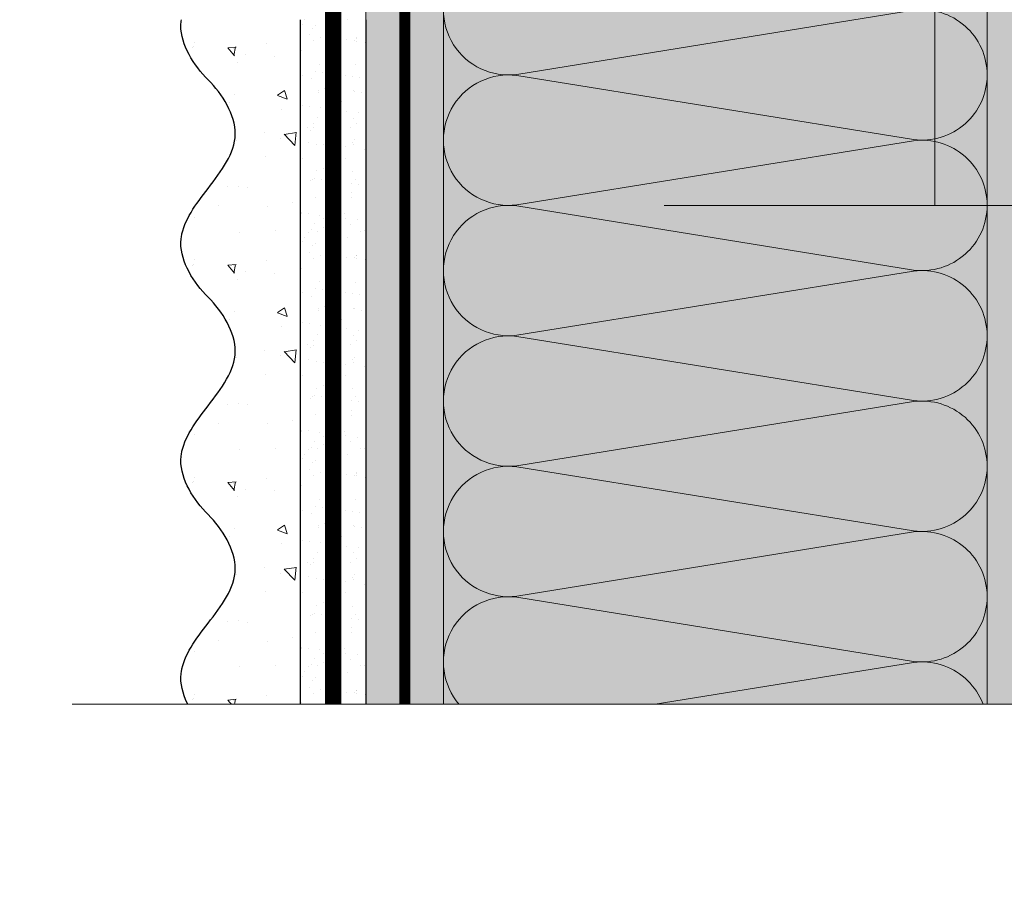
# Model space of a CAD drawing. Units: millimetres. Extents: x -58081 to 82789, y -28587 to 2974.
# Drawn here: x 69320 to 69501, y -21073 to -20912 of the extents above; entities that cross this region are included whole.
import ezdxf
from ezdxf import colors
from ezdxf.entities.mleader import LeaderData, LeaderLine
from ezdxf.math import Vec2, Vec3

# ---------------------------------------------------------------- set-up
doc = ezdxf.new("R2010")
doc.units = ezdxf.units.MM
for name, pattern in [('ACAD_ISO02W100', [15, 12, -3]), ('ACAD_ISO03W100', [30, 12, -18]), ('Штриховая', [6, 2, -2, 2]), ('штриховая 50', [1, 0.5, -0.5])]:
    doc.linetypes.add(name, pattern=pattern)
doc.layers.get('0').update_dxf_attribs({"lineweight": 30})
for name, color, linetype, lineweight in [('FP-XX-МАРКИ ПОМЕЩЕНИЙ', 250, 'Continuous', 25), ('TN-СТЯЖКА', 252, 'Continuous', 15), ('Грунтовка', 6, 'ACAD_ISO02W100', 30), ('ТН_Штрих Штукатурка', 7, 'Continuous', 15), ('ТН_Штукатурка', 7, 'Continuous', 25)]:
    doc.layers.add(name, color=color, linetype=linetype, lineweight=lineweight)
doc.layers.add('TN-АННОТАЦИИ', color=7, linetype='Continuous', lineweight=20, true_color=0x000000)
doc.layers.add('TN-АННОТАЦИИ @ 10', color=7, linetype='Continuous', lineweight=20, true_color=0x000000)
doc.layers.add('Стеклосетка', color=7, linetype='ACAD_ISO03W100')
doc.styles.add('TN-Текст', font='isocpeur.ttf')

# ---------------------------------------------------------------- blocks, each defined once
blk = doc.blocks.new('*U271')
at = {"color": 0, "lineweight": 0, "ltscale": 100}
for p, q in [((1103.999999995011, 100.0000000000145), (1127.999999995033, 100.0000000000145)), ((1127.999999994903, 100.0000000000145), (1151.999999994925, 100.0000000000145)), ((1151.999999994795, 100.0000000000145), (1175.999999994817, 100.0000000000145)), ((1175.999999994688, 100.0000000000145), (1199.99999999471, 100.0000000000145)), ((1199.99999999458, 100.0000000000145), (1223.999999994602, 100.0000000000145)), ((1223.999999994472, 100.0000000000145), (1247.999999994494, 100.0000000000145)), ((1247.999999994364, 100.0000000000145), (1271.999999994386, 100.0000000000145)), ((1103.999999995018, -8.171241461248647e-14), (1127.99999999504, -8.171241461248647e-14)), ((1127.99999999491, -8.348877145188835e-14), (1151.999999994932, -8.348877145188835e-14)), ((1151.999999994802, -8.526512829129024e-14), (1175.999999994824, -8.526512829129024e-14)), ((1175.999999994694, -8.704148513069212e-14), (1199.999999994717, -8.704148513069212e-14)), ((1199.999999994586, -8.881784197009398e-14), (1223.999999994609, -8.881784197009398e-14)), ((1223.999999994479, -9.059419880949588e-14), (1247.999999994501, -9.059419880949588e-14)), ((1247.999999994371, -9.237055564889775e-14), (1271.999999994393, -9.237055564889775e-14))]:
    blk.add_line(p, q, dxfattribs=at)
at = {"color": 0, "lineweight": 0, "ltscale": 100, "transparency": 33554559}
for points in [[(1103.999999995018, -8.171241461248647e-14, 0.4517184411417457), (1115.904368747154, 13.5119539059947), (1104.095631242931, 86.48804609397395, -1.135041612653805), (1127.904368747154, 86.48804609401033), (1116.095631242931, 13.51195390603835, 0.4517184411390402), (1127.99999999491, -8.348877145188672e-14, 0.4517184411390404)], [(1127.99999999491, -8.348877145188835e-14, 0.4517184411417457), (1139.904368747046, 13.5119539059947), (1128.095631242823, 86.48804609397395, -1.135041612653805), (1151.904368747046, 86.48804609401033), (1140.095631242823, 13.51195390603835, 0.4517184411390402), (1151.999999994802, -8.52651282912886e-14, 0.4517184411390404)], [(1151.999999994802, -8.526512829129024e-14, 0.4517184411417457), (1163.904368746939, 13.5119539059947), (1152.095631242715, 86.48804609397395, -1.135041612653805), (1175.904368746939, 86.48804609401033), (1164.095631242715, 13.51195390603835, 0.4517184411390402), (1175.999999994694, -8.704148513069049e-14, 0.4517184411390404)], [(1175.999999994694, -8.704148513069212e-14, 0.4517184411417457), (1187.904368746831, 13.5119539059947), (1176.095631242608, 86.48804609397395, -1.135041612653805), (1199.904368746831, 86.48804609401033), (1188.095631242608, 13.51195390603835, 0.4517184411390402), (1199.999999994587, -8.881784197009237e-14, 0.4517184411390404)], [(1199.999999994586, -8.881784197009398e-14, 0.4517184411417457), (1211.904368746723, 13.51195390599469), (1200.0956312425, 86.48804609397395, -1.135041612653805), (1223.904368746723, 86.48804609401033), (1212.0956312425, 13.51195390603835, 0.4517184411390402), (1223.999999994479, -9.059419880949423e-14, 0.4517184411390404)], [(1223.999999994479, -9.059419880949588e-14, 0.4517184411417457), (1235.904368746615, 13.51195390599469), (1224.095631242392, 86.48804609397395, -1.135041612653805), (1247.904368746615, 86.48804609401033), (1236.095631242392, 13.51195390603834, 0.4517184411390402), (1247.999999994371, -9.237055564889613e-14, 0.4517184411390404)], [(1247.999999994371, -9.237055564889775e-14, 0.4517184411417457), (1259.904368746507, 13.51195390599469), (1248.095631242284, 86.48804609397394, -1.135041612653805), (1271.904368746507, 86.48804609401031), (1260.095631242284, 13.51195390603834, 0.4517184411390402), (1271.999999994263, -9.4146912488298e-14, 0.4517184411390404)]]:
    blk.add_lwpolyline(points, format="xyb", dxfattribs=at)
blk = doc.blocks.new('*U249')
at = {"layer": 'ТН_Штрих Штукатурка', "ltscale": 100, "transparency": 33554636}
h = blk.add_hatch(dxfattribs=at)
h.set_pattern_fill('AR-SAND', color=256, scale=0.1, angle=180, style=0)
h.set_pattern_definition([(217.5, (852.9999999999776, 58638.9397012332), (0.1600031295984064, -4.894132373293424), [0, -3.860800000000001, 0, -4.318000000000001, 0, -4.1275]), (187.5, (852.9999999999776, 58638.9397012332), (-4.495232831380023, -7.168251005683545), [0, -2.082799999999998, 0, -3.479799999999998, 0, -1.333499999999999]), (147.5, (856.1241999999833, 58638.9397012332), (-7.90992370241458, -0.01437184678545994), [0, -1.269999999999999, 0, -4.571999999999996, 0, -5.968999999999996]), (137.5, (856.1241999999833, 58638.9397012332), (-7.635564524722971, -2.229293232572165), [0, -0.635, 0, -2.9972, 0, -3.429])])
h.paths.add_polyline_path([(-4.61852778244065e-14, 120), (11.99999999999995, 120), (11.99999999999994, 159.9999999999927), (-6.394884621840577e-14, 159.9999999999927)])
h = blk.add_hatch(dxfattribs=at)
h.set_pattern_fill('AR-CONC', color=256, scale=0.1, angle=180, style=0)
h.set_pattern_definition([(230.0000000000001, (-4.61852778244065e-14, 120), (-18.2184668996004, 1.593908553890302), [1.905, -20.955]), (175, (-4.61852778244065e-14, 120), (3.524342142496941, -19.10568452390352), [1.524, -16.764058417]), (280.4514447, (-1.518200700000046, 120.13282535), (-14.69412470903532, -17.51177519121952), [1.61900088, -17.80902446]), (226.1842, (-4.424036492535161e-14, 114.92), (-27.107904089213, 4.204232793272705), [2.857499999999999, -31.43249999999999]), (276.6355576100001, (-2.258990000000045, 115.27035), (-23.74041340515029, -24.74261245977216), [2.428502314, -26.713560816]), (171.18415117, (-4.424036492535161e-14, 114.92), (-23.74041340649769, -24.74261245855328), [2.285996707, -25.145973192]), (201, (-2.540000000000045, 116.19), (-15.16143912691325, 10.22651981870876), [1.905, -20.955]), (146.0000000000001, (-2.540000000000045, 116.19), (-6.1802028347647, -18.41879661223193), [1.524, -16.764]), (251.451445, (-3.803453260000045, 117.04220999), (-21.34164192787161, -8.192276888590532), [1.61900088, -17.80899376]), (217.5, (-4.61852778244065e-14, 120), (-0.3088603250591784, -8.455503887315311), [0, -16.5608, 0, -17.018, 0, -16.8275]), (187.5, (-4.61852778244065e-14, 120), (-6.681966251030572, -10.01805748181195), [0, -9.702799999999998, 0, -16.1798, 0, -6.4135]), (147.5, (5.664199999999954, 120), (-13.55905951668714, 0.5728743992673392), [0, -6.35, 0, -19.812, 0, -26.289]), (137.5, (8.204199999999954, 120), (-14.8129181386018, -2.542649103333309), [0, -8.254999999999999, 0, -13.1572, 0, -18.669])])
edge = h.paths.add_edge_path()
edge.add_line((11.99999999999994, 160), (11.99999999999995, 120))
edge.add_line((11.99999999999995, 120), (33.91626297328048, 120))
edge.add_spline(control_points=[(33.91626297328048, 120), (33.46087830081678, 123.1248807340905), (28.74975791948289, 129.2658954669591), (21.55795630720318, 138.6405146831743), (26.36476861652016, 146.3044698496521), (28.99999999999994, 148.9397012331319), (31.63523138347359, 151.5749326166055), (34.28108439063191, 155.7934661309244), (33.96735444011343, 159.6494068640495), (33.91626297328038, 160)], knot_values=[0, 0, 0, 0, 10.05250795184849, 21.23284783932141, 32.41318772684639, 32.41318772684639, 32.41318772684639, 43.59352761434533, 44.72135954999594, 44.72135954999594, 44.72135954999594, 44.72135954999594], degree=3, periodic=0)
edge.add_line((33.91626297328038, 160), (11.99999999999994, 160))
h = blk.add_hatch(dxfattribs=at)
h.set_pattern_fill('AR-SAND', color=256, scale=0.1, angle=180, style=0)
h.set_pattern_definition([(217.5, (852.9999999999776, 58598.9397012332), (0.1600031295984064, -4.894132373293424), [0, -3.860800000000001, 0, -4.318000000000001, 0, -4.1275]), (187.5, (852.9999999999776, 58598.9397012332), (-4.495232831380023, -7.168251005683545), [0, -2.082799999999998, 0, -3.479799999999998, 0, -1.333499999999999]), (147.5, (856.1241999999833, 58598.9397012332), (-7.90992370241458, -0.01437184678545994), [0, -1.269999999999999, 0, -4.571999999999996, 0, -5.968999999999996]), (137.5, (856.1241999999833, 58598.9397012332), (-7.635564524722971, -2.229293232572165), [0, -0.635, 0, -2.9972, 0, -3.429])])
h.paths.add_polyline_path([(-2.8421709430404e-14, 79.99999999999997), (11.99999999999997, 79.99999999999999), (11.99999999999995, 119.9999999999927), (-4.618527782440327e-14, 119.9999999999927)])
h = blk.add_hatch(dxfattribs=at)
h.set_pattern_fill('AR-CONC', color=256, scale=0.1, angle=180, style=0)
h.set_pattern_definition([(230.0000000000001, (-2.8421709430404e-14, 79.99999999999997), (-18.2184668996004, 1.593908553890302), [1.905, -20.955]), (175, (-2.8421709430404e-14, 79.99999999999997), (3.524342142496941, -19.10568452390352), [1.524, -16.764058417]), (280.4514447, (-1.518200700000029, 80.13282534999998), (-14.69412470903532, -17.51177519121952), [1.61900088, -17.80902446]), (226.1842, (-2.647679653134911e-14, 74.91999999999997), (-27.107904089213, 4.204232793272705), [2.857499999999999, -31.43249999999999]), (276.6355576100001, (-2.258990000000027, 75.27034999999998), (-23.74041340515029, -24.74261245977216), [2.428502314, -26.713560816]), (171.18415117, (-2.647679653134911e-14, 74.91999999999997), (-23.74041340649769, -24.74261245855328), [2.285996707, -25.145973192]), (201, (-2.540000000000027, 76.18999999999998), (-15.16143912691325, 10.22651981870876), [1.905, -20.955]), (146.0000000000001, (-2.540000000000027, 76.18999999999998), (-6.1802028347647, -18.41879661223193), [1.524, -16.764]), (251.451445, (-3.803453260000027, 77.04220998999998), (-21.34164192787161, -8.192276888590532), [1.61900088, -17.80899376]), (217.5, (-2.8421709430404e-14, 79.99999999999997), (-0.3088603250591784, -8.455503887315311), [0, -16.5608, 0, -17.018, 0, -16.8275]), (187.5, (-2.8421709430404e-14, 79.99999999999997), (-6.681966251030572, -10.01805748181195), [0, -9.702799999999998, 0, -16.1798, 0, -6.4135]), (147.5, (5.664199999999972, 79.99999999999999), (-13.55905951668714, 0.5728743992673392), [0, -6.35, 0, -19.812, 0, -26.289]), (137.5, (8.204199999999972, 79.99999999999999), (-14.8129181386018, -2.542649103333309), [0, -8.254999999999999, 0, -13.1572, 0, -18.669])])
edge = h.paths.add_edge_path()
edge.add_line((11.99999999999995, 120), (11.99999999999997, 79.99999999999999))
edge.add_line((11.99999999999997, 79.99999999999999), (33.9162629732805, 80))
edge.add_spline(control_points=[(33.9162629732805, 80), (33.46087830081679, 83.12488073409052), (28.74975791948291, 89.26589546695908), (21.5579563072032, 98.64051468317435), (26.36476861652018, 106.3044698496521), (28.99999999999996, 108.9397012331319), (31.63523138347361, 111.5749326166056), (34.28108439063192, 115.7934661309244), (33.96735444011344, 119.6494068640495), (33.9162629732804, 120)], knot_values=[0, 0, 0, 0, 10.05250795184849, 21.23284783932141, 32.41318772684639, 32.41318772684639, 32.41318772684639, 43.59352761434533, 44.72135954999594, 44.72135954999594, 44.72135954999594, 44.72135954999594], degree=3, periodic=0)
edge.add_line((33.9162629732804, 120), (11.99999999999995, 120))
h = blk.add_hatch(dxfattribs=at)
h.set_pattern_fill('AR-SAND', color=256, scale=0.1, angle=180, style=0)
h.set_pattern_definition([(217.5, (852.9999999999776, 58558.9397012332), (0.1600031295984064, -4.894132373293424), [0, -3.860800000000001, 0, -4.318000000000001, 0, -4.1275]), (187.5, (852.9999999999776, 58558.9397012332), (-4.495232831380023, -7.168251005683545), [0, -2.082799999999998, 0, -3.479799999999998, 0, -1.333499999999999]), (147.5, (856.1241999999833, 58558.9397012332), (-7.90992370241458, -0.01437184678545994), [0, -1.269999999999999, 0, -4.571999999999996, 0, -5.968999999999996]), (137.5, (856.1241999999833, 58558.9397012332), (-7.635564524722971, -2.229293232572165), [0, -0.635, 0, -2.9972, 0, -3.429])])
h.paths.add_polyline_path([(-1.06581410364015e-14, 39.99999999999999), (11.99999999999999, 39.99999999999999), (11.99999999999997, 79.99999999999272), (-2.842170943040077e-14, 79.99999999999271)])
h = blk.add_hatch(dxfattribs=at)
h.set_pattern_fill('AR-CONC', color=256, scale=0.1, angle=180, style=0)
h.set_pattern_definition([(230.0000000000001, (-1.06581410364015e-14, 39.99999999999999), (-18.2184668996004, 1.593908553890302), [1.905, -20.955]), (175, (-1.06581410364015e-14, 39.99999999999999), (3.524342142496941, -19.10568452390352), [1.524, -16.764058417]), (280.4514447, (-1.518200700000011, 40.13282534999998), (-14.69412470903532, -17.51177519121952), [1.61900088, -17.80902446]), (226.1842, (-8.713228137346606e-15, 34.91999999999999), (-27.107904089213, 4.204232793272705), [2.857499999999999, -31.43249999999999]), (276.6355576100001, (-2.258990000000009, 35.27034999999999), (-23.74041340515029, -24.74261245977216), [2.428502314, -26.713560816]), (171.18415117, (-8.713228137346606e-15, 34.91999999999999), (-23.74041340649769, -24.74261245855328), [2.285996707, -25.145973192]), (201, (-2.540000000000009, 36.18999999999998), (-15.16143912691325, 10.22651981870876), [1.905, -20.955]), (146.0000000000001, (-2.540000000000009, 36.18999999999998), (-6.1802028347647, -18.41879661223193), [1.524, -16.764]), (251.451445, (-3.803453260000009, 37.04220998999998), (-21.34164192787161, -8.192276888590532), [1.61900088, -17.80899376]), (217.5, (-1.06581410364015e-14, 39.99999999999999), (-0.3088603250591784, -8.455503887315311), [0, -16.5608, 0, -17.018, 0, -16.8275]), (187.5, (-1.06581410364015e-14, 39.99999999999999), (-6.681966251030572, -10.01805748181195), [0, -9.702799999999998, 0, -16.1798, 0, -6.4135]), (147.5, (5.664199999999989, 39.99999999999999), (-13.55905951668714, 0.5728743992673392), [0, -6.35, 0, -19.812, 0, -26.289]), (137.5, (8.20419999999999, 39.99999999999999), (-14.8129181386018, -2.542649103333309), [0, -8.254999999999999, 0, -13.1572, 0, -18.669])])
edge = h.paths.add_edge_path()
edge.add_line((11.99999999999997, 80), (11.99999999999999, 40))
edge.add_line((11.99999999999999, 39.99999999999999), (33.91626297328051, 40))
edge.add_spline(control_points=[(33.91626297328052, 40), (33.46087830081682, 43.12488073409054), (28.74975791948293, 49.26589546695908), (21.55795630720322, 58.64051468317436), (26.36476861652019, 66.30446984965215), (28.99999999999998, 68.93970123313193), (31.63523138347363, 71.57493261660557), (34.28108439063195, 75.79346613092444), (33.96735444011346, 79.64940686404948), (33.91626297328042, 80)], knot_values=[0, 0, 0, 0, 10.05250795184849, 21.23284783932141, 32.41318772684639, 32.41318772684639, 32.41318772684639, 43.59352761434533, 44.72135954999594, 44.72135954999594, 44.72135954999594, 44.72135954999594], degree=3, periodic=0)
edge.add_line((33.91626297328042, 80), (11.99999999999997, 80))
h = blk.add_hatch(dxfattribs=at)
h.set_pattern_fill('AR-SAND', color=256, scale=0.1, angle=180, style=0)
h.set_pattern_definition([(217.5, (852.9999999999776, 58518.9397012332), (0.1600031295984064, -4.894132373293424), [0, -3.860800000000001, 0, -4.318000000000001, 0, -4.1275]), (187.5, (852.9999999999776, 58518.9397012332), (-4.495232831380023, -7.168251005683545), [0, -2.082799999999998, 0, -3.479799999999998, 0, -1.333499999999999]), (147.5, (856.1241999999833, 58518.9397012332), (-7.90992370241458, -0.01437184678545994), [0, -1.269999999999999, 0, -4.571999999999996, 0, -5.968999999999996]), (137.5, (856.1241999999833, 58518.9397012332), (-7.635564524722971, -2.229293232572165), [0, -0.635, 0, -2.9972, 0, -3.429])])
h.paths.add_polyline_path([(7.105427357601005e-15, -7.105427357601002e-15), (12.00000000000001, -1.77635683940025e-15), (11.99999999999999, 39.99999999999272), (-1.065814103639827e-14, 39.99999999999272)])
h = blk.add_hatch(dxfattribs=at)
h.set_pattern_fill('AR-CONC', color=256, scale=0.1, angle=180, style=0)
h.set_pattern_definition([(230.0000000000001, (7.105427357601005e-15, -7.105427357601002e-15), (-18.2184668996004, 1.593908553890302), [1.905, -20.955]), (175, (7.105427357601005e-15, -7.105427357601002e-15), (3.524342142496941, -19.10568452390352), [1.524, -16.764058417]), (280.4514447, (-1.518200699999993, 0.1328253499999923), (-14.69412470903532, -17.51177519121952), [1.61900088, -17.80902446]), (226.1842, (9.050340256655896e-15, -5.080000000000007), (-27.107904089213, 4.204232793272705), [2.857499999999999, -31.4325]), (276.6355576100001, (-2.258989999999991, -4.729650000000008), (-23.74041340515029, -24.74261245977216), [2.428502314, -26.713560816]), (171.18415117, (9.050340256655896e-15, -5.080000000000007), (-23.74041340649769, -24.74261245855328), [2.285996707, -25.145973192]), (201, (-2.539999999999992, -3.810000000000009), (-15.16143912691325, 10.22651981870876), [1.905, -20.955]), (146.0000000000001, (-2.539999999999992, -3.810000000000009), (-6.1802028347647, -18.41879661223193), [1.524, -16.764]), (251.451445, (-3.803453259999992, -2.957790010000009), (-21.34164192787161, -8.192276888590532), [1.61900088, -17.80899376]), (217.5, (7.105427357601005e-15, -7.105427357601002e-15), (-0.3088603250591784, -8.455503887315311), [0, -16.5608, 0, -17.018, 0, -16.8275]), (187.5, (7.105427357601005e-15, -7.105427357601002e-15), (-6.681966251030572, -10.01805748181195), [0, -9.702799999999998, 0, -16.1798, 0, -6.4135]), (147.5, (5.664200000000007, -4.936849475154799e-15), (-13.55905951668714, 0.5728743992673392), [0, -6.35, 0, -19.812, 0, -26.289]), (137.5, (8.204200000000007, -3.964393025627354e-15), (-14.8129181386018, -2.542649103333309), [0, -8.255, 0, -13.1572, 0, -18.669])])
edge = h.paths.add_edge_path()
edge.add_line((11.99999999999999, 40), (12.00000000000001, 0))
edge.add_line((12.00000000000001, 1.77635683940025e-15), (33.91626297328053, 1.150913274607058e-14))
edge.add_spline(control_points=[(33.91626297328053, 7.567841008651277e-15), (33.46087830081683, 3.124880734090545), (28.74975791948295, 9.265895466959087), (21.55795630720324, 18.64051468317436), (26.36476861652021, 26.30446984965215), (28.99999999999999, 28.93970123313193), (31.63523138347364, 31.57493261660557), (34.28108439063196, 35.79346613092445), (33.96735444011347, 39.64940686404949), (33.91626297328043, 40.00000000000001)], knot_values=[0, 0, 0, 0, 10.05250795184849, 21.23284783932141, 32.41318772684639, 32.41318772684639, 32.41318772684639, 43.59352761434533, 44.72135954999594, 44.72135954999594, 44.72135954999594, 44.72135954999594], degree=3, periodic=0)
edge.add_line((33.91626297328043, 40.00000000000001), (11.99999999999999, 40))
at = {"layer": 'ТН_Штукатурка', "ltscale": 100}
for points in [[(-6.3948846218409e-14, 160), (-4.61852778244065e-14, 120)], [(11.99999999999995, 120), (11.99999999999994, 160)], [(-4.61852778244065e-14, 120), (-2.8421709430404e-14, 79.99999999999997)], [(11.99999999999997, 79.99999999999999), (11.99999999999995, 120)], [(-2.8421709430404e-14, 79.99999999999999), (-1.06581410364015e-14, 39.99999999999999)], [(11.99999999999999, 39.99999999999999), (11.99999999999997, 80)], [(-1.06581410364015e-14, 39.99999999999999), (7.105427357601005e-15, -7.105427357601002e-15)], [(12.00000000000001, -1.77635683940025e-15), (11.99999999999999, 40)], [(33.91626297327458, 1.506184642486844e-14), (7.105427357601002e-15, 0)]]:
    blk.add_lwpolyline(points, dxfattribs=at)
for points in [[(33.91626297328048, 120), (33.46087830081678, 123.1248807340905), (28.74975791948289, 129.2658954669591), (21.55795630720318, 138.6405146831743), (26.36476861652016, 146.3044698496521), (28.99999999999994, 148.9397012331319), (31.63523138347359, 151.5749326166055), (34.28108439063191, 155.7934661309244), (33.96735444011343, 159.6494068640495), (33.91626297328038, 160)], [(33.9162629732805, 80), (33.46087830081679, 83.12488073409052), (28.74975791948291, 89.26589546695908), (21.5579563072032, 98.64051468317435), (26.36476861652018, 106.3044698496521), (28.99999999999996, 108.9397012331319), (31.63523138347361, 111.5749326166056), (34.28108439063192, 115.7934661309244), (33.96735444011344, 119.6494068640495), (33.9162629732804, 120)], [(33.91626297328052, 40), (33.46087830081682, 43.12488073409054), (28.74975791948293, 49.26589546695908), (21.55795630720322, 58.64051468317436), (26.36476861652019, 66.30446984965215), (28.99999999999998, 68.93970123313193), (31.63523138347363, 71.57493261660557), (34.28108439063195, 75.79346613092444), (33.96735444011346, 79.64940686404948), (33.91626297328042, 80)], [(33.91626297328053, 7.567841008651277e-15), (33.46087830081683, 3.124880734090545), (28.74975791948295, 9.265895466959087), (21.55795630720324, 18.64051468317436), (26.36476861652021, 26.30446984965215), (28.99999999999999, 28.93970123313193), (31.63523138347364, 31.57493261660557), (34.28108439063196, 35.79346613092445), (33.96735444011347, 39.64940686404949), (33.91626297328043, 40.00000000000001)]]:
    blk.add_open_spline(points, degree=3, knots=[0, 0, 0, 0, 10.05250795184849, 21.23284783932141, 32.41318772684639, 32.41318772684639, 32.41318772684639, 43.59352761434533, 44.72135954999594, 44.72135954999594, 44.72135954999594, 44.72135954999594], dxfattribs=at)
blk = doc.blocks.new('*U274')
at = {"lineweight": 0}
blk.add_wipeout([(-66.81546277430878, 474.03363649718085), (1652.9185266852012, 474.0336364973382), (1727.9185266851582, 267.9728300380548), (1877.9185266851584, 680.0944429542897), (1952.9185266851582, 474.0336364973382), (3455.8591411471098, 474.0336364985069), (3530.85914114711, 267.9728300392262), (3680.859141147071, 680.0944429554611), (3755.85914114711, 474.0336364985069), (5487.872067760003, 474.0336364973509), (5487.872067759421, 2.000888343900442e-11), (3755.859141147493, 1.1823431123048067e-11), (3680.859141147126, 206.0608064580474), (3530.8591411470693, -206.06080645810562), (3455.8591411474586, 1.1823431123048067e-11), (1952.918526685201, 6.366462912410498e-12), (1877.9185266851389, 206.0608064570515), (1727.9185266852012, -206.06080645927614), (1652.9185266851573, 6.366462912410498e-12), (-66.81546277430976, -9.094947017729282e-13)], dxfattribs=at).dxf.layer = 'FP-XX-МАРКИ ПОМЕЩЕНИЙ'
at = {"linetype": 'Continuous'}
blk.add_lwpolyline([(5608.777667832264, 1.977455074073516e-11), (3755.859141147493, 1.316441803116566e-11), (3755.859141147069, 1.177317636300514e-09), (3680.859141147086, 206.0608064580488), (3530.859141147069, -206.0608064581041), (3455.859141147068, 1.177654135921137e-09), (3455.859141147492, 1.350091765178867e-11), (1952.918526685201, 6.497966169361328e-12), (1877.918526685182, 206.0608064570509), (1727.9185266852, -206.0608064592749), (1652.918526685201, 6.834465789984728e-12), (-200.0000000000001, 2.243330804154753e-13)], dxfattribs=at)
blk = doc.blocks.new('_DotSmall')
at = {"color": 0, "linetype": 'ByBlock', "const_width": 0.5}
blk.add_lwpolyline([(-0.0625, 0, 1), (0.0625, 0, 1)], format="xyb", close=True, dxfattribs=at)

msp = doc.modelspace()

# ---------------------------------------------------------------- hatches: boundary and pattern name
at = {"lineweight": 9, "transparency": 33554559}
h = msp.add_hatch(color=45, dxfattribs=at)
h.dxf.hatch_style = 1
h.paths.add_polyline_path([(69398.16721645222, -19794.65710827369), (69498.16721645204, -19794.65709910511), (69498.16721645217, -21038.44811067454), (69398.16721645217, -21038.44811067454)])
at = {"layer": 'TN-СТЯЖКА', "transparency": 33554559}
h = msp.add_hatch(dxfattribs=at)
h.set_pattern_fill('AR-SAND', color=0, scale=0.3, angle=97.37313399821922)
h.set_pattern_definition([(134.8731339982192, (32948.4017134817, -23081.02701544715), (-14.499395034255, -2.360241055447857), [0, -11.5824, 0, -12.954, 0, -12.3825]), (104.8731339982192, (32948.4017134817, -23081.02701544715), (-23.05756741028448, 10.61447367133138), [0, -6.248400000000001, 0, -10.4394, 0, -4.0005]), (64.87313399821922, (32949.60450474743, -23090.32211759457), (-3.088014507951728, 23.528027162316), [0, -3.81, 0, -13.716, 0, -17.907]), (54.87313399821922, (32949.60450474743, -23090.32211759457), (-9.572210048188463, 21.85902880151265), [0, -1.905, 0, -8.991599999999998, 0, -10.287])])
h.paths.add_polyline_path([(69383.88690936455, -21038.44809786878), (69398.16721645222, -21038.44809786878), (69398.16721645219, -19794.6571082737), (69383.88690936449, -19794.6571082737)])
h = msp.add_hatch(dxfattribs=at)
h.set_pattern_fill('AR-SAND', color=0, scale=0.3, angle=277.3731339982192)
h.set_pattern_definition([(314.8731339982192, (105946.7043711955, -18987.21093464049), (14.499395034255, 2.360241055447855), [0, -11.5824, 0, -12.954, 0, -12.3825]), (284.8731339982192, (105946.7043711955, -18987.21093464049), (23.05756741028448, -10.61447367133138), [0, -6.248400000000001, 0, -10.4394, 0, -4.0005]), (244.8731339982192, (105945.5015799298, -18977.91583249307), (3.088014507951725, -23.528027162316), [0, -3.81, 0, -13.716, 0, -17.907]), (234.8731339982192, (105945.5015799298, -18977.91583249307), (9.57221004818846, -21.85902880151265), [0, -1.905, 0, -8.991599999999998, 0, -10.287])])
h.paths.add_polyline_path([(69511.18085796514, -21058.31999293679), (69498.18085796517, -21058.31999293694), (69498.16721645213, -19794.65710827371), (69511.19449947812, -19794.65710827371)])

# ---------------------------------------------------------------- linework, layer by layer
at = {"layer": 'TN-СТЯЖКА', "color": 0, "transparency": 33554559}
for points in [[(69383.88690936455, -21038.44809786878), (69398.16721645222, -21038.44809786878), (69398.16721645219, -19794.6571082737), (69383.88690936449, -19794.6571082737)], [(69511.18085796514, -21058.31999293679), (69498.18085796517, -21058.31999293694), (69498.16721645213, -19794.65710827371), (69511.19449947812, -19794.65710827371)]]:
    msp.add_lwpolyline(points, close=True, dxfattribs=at)
at = {"layer": 'Грунтовка', "color": 5, "linetype": 'штриховая 50', "ltscale": 5, "const_width": 3}
msp.add_lwpolyline([(69377.88690936397, -21038.44809786878), (69377.88690936397, -19832.48906291229)], dxfattribs=at)
at = {"layer": 'Стеклосетка', "linetype": 'Штриховая', "ltscale": 0.3, "const_width": 2}
msp.add_lwpolyline([(69391.06635619106, -21040.5997437629), (69391.0663561913, -19788.1571082737)], dxfattribs=at)

# ---------------------------------------------------------------- block references
at = {"xscale": -1, "rotation": 90}
msp.add_blockref('*U271', (69498.16721645222, -19794.65710827372), dxfattribs=at)
at = {"layer": 'ТН_Штукатурка', "ltscale": 100, "xscale": -1}
msp.add_blockref('*U249', (69383.88815349512, -21072.48906291229), dxfattribs=at)

# ---------------------------------------------------------------- next in the draw order: block references
at = {"layer": 'TN-АННОТАЦИИ', "xscale": 0.1, "yscale": 0.1, "zscale": 0.1, "rotation": 180}
msp.add_blockref('*U274', (69890.7880682883, -21038.44811067454), dxfattribs=at)

# ---------------------------------------------------------------- next in the draw order: leaders
at = {"layer": 'TN-АННОТАЦИИ @ 10'}
ml = msp.add_multileader_mtext('Standard', dxfattribs=at)
ml.set_content('Плиты из каменной ваты ТЕХНОФАС ОПТИМА', color=256, style='TN-Текст')
ml.set_leader_properties(color=256, linetype='ByLayer', lineweight=-1)
ml.set_arrow_properties(name='DOTSMALL')
ml.build(insert=Vec2(0, 0))
ml.multileader.update_dxf_attribs({"text_left_attachment_type": 6, "text_right_attachment_type": 6, "dogleg_length": 100, "arrow_head_size": 50, "scale": 10})
ctx = ml.context
ctx.base_point, ctx.scale, ctx.char_height, ctx.arrow_head_size, ctx.landing_gap_size, ctx.plane_origin = Vec3(69128.7755382696, -21330.73980139277), 10, 25, 50, 0, Vec3(67018.0685180235, -20210.4212271513)
ctx.left_attachment, ctx.right_attachment, ctx.text_align_type = 6, 6, 1
notes = []
notes.append((ctx, [(1, (1, 1, 0), (69120.59621917515, -21330.73980139277), (1, 0), 8.179319094457314, [(0, [(69383.88815362539, -20793.20632147589), (69120.5962157764, -20793.20632145438)], 0, [])])]))
ctx.mtext.insert, ctx.mtext.alignment, ctx.mtext.line_spacing_style, ctx.mtext.flow_direction = Vec3(69486.9005382696, -21300.73980139277), 2, 2, 5
ml = msp.add_multileader_mtext('Standard', dxfattribs=at)
ml.set_content('Упрочняющая грунтовка ', color=256, style='TN-Текст')
ml.set_leader_properties(color=256, linetype='ByLayer', lineweight=-1)
ml.set_arrow_properties(name='DOTSMALL')
ml.build(insert=Vec2(0, 0))
ml.multileader.update_dxf_attribs({"text_left_attachment_type": 6, "text_right_attachment_type": 6, "dogleg_length": 100, "arrow_head_size": 50, "scale": 10})
ctx = ml.context
ctx.base_point, ctx.scale, ctx.char_height, ctx.arrow_head_size, ctx.landing_gap_size, ctx.plane_origin = Vec3(69128.77057083006, -21410.73980139277), 10, 25, 50, 0, Vec3(67018.06355058396, -20290.4212271513)
ctx.left_attachment, ctx.right_attachment, ctx.text_align_type = 6, 6, 1
notes.append((ctx, [(1, (1, 1, 0), (69120.5912517356, -21410.73980139277), (1, 0), 8.179319094457314, [(0, [(69363.47442077662, -20793.20632228315), (69120.5962157764, -20793.20632145438)], 0, [])])]))
ctx.mtext.insert, ctx.mtext.alignment, ctx.mtext.line_spacing_style, ctx.mtext.flow_direction = Vec3(69320.64557083006, -21378.23980139277), 2, 2, 5
ml = msp.add_multileader_mtext('Standard', dxfattribs=at)
ml.set_content('Армирующая сетка', color=256, style='TN-Текст')
ml.set_leader_properties(color=256, linetype='ByLayer', lineweight=-1)
ml.set_arrow_properties(name='DOTSMALL')
ml.build(insert=Vec2(0, 0))
ml.multileader.update_dxf_attribs({"text_left_attachment_type": 6, "text_right_attachment_type": 6, "dogleg_length": 100, "arrow_head_size": 50, "scale": 10})
ctx = ml.context
ctx.base_point, ctx.scale, ctx.char_height, ctx.arrow_head_size, ctx.landing_gap_size, ctx.plane_origin = Vec3(69128.7755382696, -21250.73980139277), 10, 25, 50, 0, Vec3(67018.0685180235, -20130.4212271513)
ctx.left_attachment, ctx.right_attachment, ctx.text_align_type = 6, 6, 1
notes.append((ctx, [(1, (1, 1, 0), (69120.59621917515, -21250.73980139277), (1, 0), 8.179319094457314, [(0, [(69449.01127519051, -20793.20632184723), (69120.5962157764, -20793.20632147223)], 0, [])])]))
ctx.mtext.insert, ctx.mtext.alignment, ctx.mtext.line_spacing_style, ctx.mtext.flow_direction = Vec3(69278.1505382696, -21218.23980139277), 2, 2, 5
ml = msp.add_multileader_mtext('Standard', dxfattribs=at)
ml.set_content('Штукатурно-клеевая смесь', color=256, style='TN-Текст')
ml.set_leader_properties(color=256, linetype='ByLayer', lineweight=-1)
ml.set_arrow_properties(name='DOTSMALL')
ml.build(insert=Vec2(0, 0))
ml.multileader.update_dxf_attribs({"text_left_attachment_type": 6, "text_right_attachment_type": 6, "dogleg_length": 100, "arrow_head_size": 50, "scale": 10})
ctx = ml.context
ctx.base_point, ctx.scale, ctx.char_height, ctx.arrow_head_size, ctx.landing_gap_size, ctx.plane_origin = Vec3(69128.77305454985, -21370.73980139277), 10, 25, 50, 0, Vec3(67018.06603430375, -20250.4212271513)
ctx.left_attachment, ctx.right_attachment, ctx.text_align_type = 6, 6, 1
notes.append((ctx, [(1, (1, 1, 0), (69120.59373545539, -21370.73980139277), (1, 0), 8.179319094457314, [(0, [(69377.88815362475, -20793.20632228315), (69120.5962157764, -20793.20632145438)], 0, [])])]))
ctx.mtext.insert, ctx.mtext.alignment, ctx.mtext.line_spacing_style, ctx.mtext.flow_direction = Vec3(69345.02305454985, -21338.23980139277), 2, 2, 5
ml = msp.add_multileader_mtext('Standard', dxfattribs=at)
ml.set_content('Штукатурно-клеевая смесь', color=256, style='TN-Текст')
ml.set_leader_properties(color=256, linetype='ByLayer', lineweight=-1)
ml.set_arrow_properties(name='DOTSMALL')
ml.build(insert=Vec2(0, 0))
ml.multileader.update_dxf_attribs({"text_left_attachment_type": 6, "text_right_attachment_type": 6, "dogleg_length": 100, "arrow_head_size": 50, "scale": 10})
ctx = ml.context
ctx.base_point, ctx.scale, ctx.char_height, ctx.arrow_head_size, ctx.landing_gap_size, ctx.plane_origin = Vec3(69128.7755382696, -21290.73980139277), 10, 25, 50, 0, Vec3(67018.0685180235, -20170.4212271513)
ctx.left_attachment, ctx.right_attachment, ctx.text_align_type = 6, 6, 1
notes.append((ctx, [(1, (1, 1, 0), (69120.59621917515, -21290.73980139277), (1, 0), 8.179319094457314, [(0, [(69392.95323743853, -20793.20632147589), (69120.5962177011, -20793.20632308109)], 0, [])])]))
ctx.mtext.insert, ctx.mtext.alignment, ctx.mtext.line_spacing_style, ctx.mtext.flow_direction = Vec3(69345.0255382696, -21258.23980139277), 2, 2, 5
ml = msp.add_multileader_mtext('Standard', dxfattribs=at)
ml.set_content('Наружная стена', color=256, style='TN-Текст')
ml.set_leader_properties(color=256, linetype='ByLayer', lineweight=-1)
ml.set_arrow_properties(name='DOTSMALL')
ml.build(insert=Vec2(0, 0))
ml.multileader.update_dxf_attribs({"text_left_attachment_type": 6, "text_right_attachment_type": 6, "dogleg_length": 100, "arrow_head_size": 50, "scale": 10})
ctx = ml.context
ctx.base_point, ctx.scale, ctx.char_height, ctx.arrow_head_size, ctx.landing_gap_size, ctx.plane_origin = Vec3(69128.76808711031, -21450.73980139277), 10, 25, 50, 0, Vec3(67018.0610668642, -20330.4212271513)
ctx.left_attachment, ctx.right_attachment, ctx.text_align_type = 6, 6, 1
notes.append((ctx, [(1, (1, 1, 0), (69120.58876801585, -21450.73980139277), (1, 0), 8.179319094457314, [(0, [(69349.97189052185, -20793.20632236973), (69120.5962157764, -20793.20632147589)], 0, [])])]))
ctx.mtext.insert, ctx.mtext.alignment, ctx.mtext.line_spacing_style, ctx.mtext.flow_direction = Vec3(69256.26808711031, -21418.23980139277), 2, 2, 5
ml = msp.add_multileader_mtext('Standard', dxfattribs=at)
ml.set_content('Кварцевая грунтовка', color=256, style='TN-Текст')
ml.set_leader_properties(color=256, linetype='ByLayer', lineweight=-1)
ml.set_arrow_properties(name='DOTSMALL')
ml.build(insert=Vec2(0, 0))
ml.multileader.update_dxf_attribs({"text_left_attachment_type": 6, "text_right_attachment_type": 6, "dogleg_length": 100, "arrow_head_size": 50, "scale": 10})
ctx = ml.context
ctx.base_point, ctx.scale, ctx.char_height, ctx.arrow_head_size, ctx.landing_gap_size, ctx.plane_origin = Vec3(69128.7755382696, -21210.73980139277), 10, 25, 50, 0, Vec3(67018.0685180235, -20090.4212271513)
ctx.left_attachment, ctx.right_attachment, ctx.text_align_type = 6, 6, 1
notes.append((ctx, [(1, (1, 1, 0), (69120.59621917515, -21210.73980139277), (1, 0), 8.179319094457314, [(0, [(69505.17034158876, -20793.20632184723), (69120.5962157764, -20793.20632145726)], 0, [])])]))
ctx.mtext.insert, ctx.mtext.alignment, ctx.mtext.line_spacing_style, ctx.mtext.flow_direction = Vec3(69300.0255382696, -21178.23980139277), 2, 2, 5
ml = msp.add_multileader_mtext('Standard', dxfattribs=at)
ml.set_content('\\A1;Декоративная штукатурка', color=256, style='TN-Текст')
ml.set_leader_properties(color=256, linetype='ByLayer', lineweight=-1)
ml.set_arrow_properties(name='DOTSMALL')
ml.build(insert=Vec2(0, 0))
ml.multileader.update_dxf_attribs({"text_left_attachment_type": 6, "text_right_attachment_type": 6, "dogleg_length": 100, "arrow_head_size": 50, "scale": 10})
ctx = ml.context
ctx.base_point, ctx.scale, ctx.char_height, ctx.arrow_head_size, ctx.landing_gap_size, ctx.plane_origin = Vec3(69128.7755382696, -21170.73980139277), 10, 25, 50, 0, Vec3(67018.0685180235, -20050.4212271513)
ctx.left_attachment, ctx.right_attachment, ctx.text_align_type = 6, 6, 1
notes.append((ctx, [(1, (1, 1, 0), (69120.59621917515, -21170.73980139277), (1, 0), 8.179319094457314, [(0, [(69518.4487678009, -20793.20632184723), (69120.5962157764, -20793.20632145726)], 0, [])])]))
ctx.mtext.insert, ctx.mtext.alignment, ctx.mtext.line_spacing_style, ctx.mtext.flow_direction = Vec3(69343.7755382696, -21138.23980139277), 2, 2, 5
ml = msp.add_multileader_mtext('Standard', dxfattribs=at)
ml.set_content('Краска фасадная', color=256, style='TN-Текст')
ml.set_leader_properties(color=256, linetype='ByLayer', lineweight=-1)
ml.set_arrow_properties(name='DOTSMALL')
ml.build(insert=Vec2(0, 0))
ml.multileader.update_dxf_attribs({"text_left_attachment_type": 6, "text_right_attachment_type": 6, "dogleg_length": 100, "arrow_head_size": 50, "scale": 10})
ctx = ml.context
ctx.base_point, ctx.scale, ctx.char_height, ctx.arrow_head_size, ctx.landing_gap_size, ctx.plane_origin = Vec3(69128.7755385286, -21130.73980139277), 10, 25, 50, 0, Vec3(67018.0685182825, -20050.4212271513)
ctx.left_attachment, ctx.right_attachment, ctx.text_align_type = 6, 6, 1
notes.append((ctx, [(1, (1, 1, 0), (69120.59621943414, -21130.73980139277), (1, 0), 8.179319094457314, [(0, [(69731.38169638137, -20793.20632147589), (69120.59621943414, -20793.20632308109)], 0, [])])]))
ctx.mtext.insert, ctx.mtext.alignment, ctx.mtext.line_spacing_style, ctx.mtext.flow_direction = Vec3(69263.7755385286, -21098.23980139277), 2, 2, 5
ml = msp.add_multileader_mtext('Standard', dxfattribs=at)
ml.set_content('Анкер с тарельчатым дюбелем', color=256, style='TN-Текст')
ml.set_leader_properties(color=256, linetype='ByLayer', lineweight=-1)
ml.set_arrow_properties(name='DOTSMALL')
ml.build(insert=Vec2(0, 0))
ml.multileader.update_dxf_attribs({"text_left_attachment_type": 6, "text_right_attachment_type": 6, "dogleg_length": 100, "arrow_head_size": 50, "scale": 10})
ctx = ml.context
ctx.base_point, ctx.scale, ctx.char_height, ctx.arrow_head_size, ctx.landing_gap_size, ctx.plane_origin, ctx.plane_x_axis, ctx.plane_y_axis = Vec3(69958.3915013283, -20946.66319090966), 10, 25, 50, 0, Vec3(71285.58515720259, -22697.499524577), Vec3(1, 2.449293598294706e-16), Vec3(-2.449293598294706e-16, 1)
ctx.left_attachment, ctx.right_attachment = 6, 6
notes.append((ctx, [(0, (1, 1, 0), (69488.51958111036, -20946.66319090966), (1, 2.449293598294707e-16), 469.8719202179401, [(1, [(69488.51958111036, -20844.86980957803)], 0, [])])]))
ctx.mtext.insert, ctx.mtext.text_direction, ctx.mtext.rotation, ctx.mtext.line_spacing_style, ctx.mtext.flow_direction = Vec3(69958.3915013283, -20914.16319090966), Vec3(1, 2.449293598294706e-16), 2.449293598294706e-16, 2, 5
for ctx, leaders in notes:
    for number, flags, end, landing, length, lines in leaders:
        leader = LeaderData()
        leader.index, (leader.has_last_leader_line, leader.has_dogleg_vector, leader.attachment_direction) = number, flags
        leader.last_leader_point, leader.dogleg_vector, leader.dogleg_length = Vec3(end), Vec3(landing), length
        for number, points, colour, breaks in lines:
            line = LeaderLine()
            line.index, line.vertices, line.color, line.breaks = number, Vec3.list(points), colors.encode_raw_color(colour), breaks
            leader.lines.append(line)
        ctx.leaders.append(leader)

doc.saveas('drawing.dxf')
